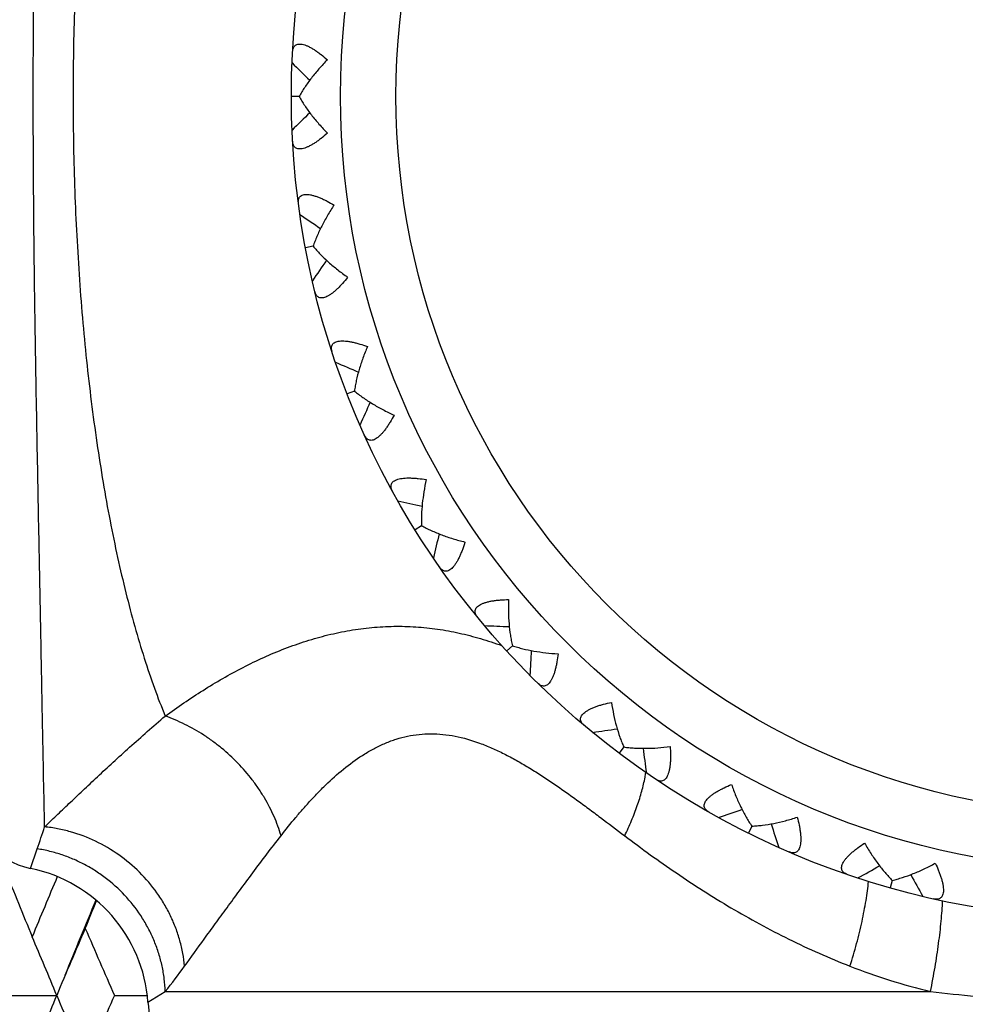
# Model space of a CAD drawing. Units: inches. Extents: x 0 to 11, y 0 to 8.5.
# Drawn here: x 6.2 to 6.4, y 3.2 to 3.4 of the extents above; entities that cross this region are included whole.
import ezdxf

# ---------------------------------------------------------------- set-up
doc = ezdxf.new("R2010")
doc.units = ezdxf.units.IN
doc.header["$LTSCALE"] = 0.605
doc.header["$MEASUREMENT"] = 0
doc.layers.get('0').update_dxf_attribs({"linetype": 'CONTINUOUS'})

msp = doc.modelspace()

# ---------------------------------------------------------------- linework, layer by layer
at = {"color": 7, "linetype": 'CONTINUOUS'}
for p, q in [((6.2363569144, 3.3882733148), (6.2347773367, 3.3882724877)), ((6.2391989296, 3.3577819778), (6.2376464082, 3.3574908703)), ((6.2475961526, 3.3283322262), (6.2461236513, 3.3277608201)), ((6.2612626957, 3.3009273843), (6.2599202877, 3.3000950947)), ((6.279732967, 3.2765010401), (6.2785663333, 3.2754361305)), ((6.3023776313, 3.2558850172), (6.3014266085, 3.2546239379)), ((6.3284254517, 3.2397819656), (6.327722375, 3.238367487)), ((6.1817464671, 3.2311695823), (6.1830806248, 3.2351604579)), ((6.3569890134, 3.2287401532), (6.3565578646, 3.2272205555)), ((6.1771884659, 3.205334662), (6.1870592494, 3.2053345604)), ((6.198799509, 3.205334662), (6.2054705085, 3.2053345935)), ((6.2056060431, 3.2039603614), (6.2091368666, 3.2061323566)), ((6.2091368666, 3.2061323566), (6.3647629508, 3.2061323566))]:
    msp.add_line(p, q, dxfattribs=at)
for radius in [0.1675, 0.1575, 0.1462301587]:
    msp.add_circle((6.4022773138, 3.3883601905), radius, dxfattribs=at)
for centre, radius, start, end in [((6.5942104974, 3.756160917), 0.5093545139, 225.1384635174, 225.7065488039), ((6.5945955521, 3.0207606576), 0.5093545139, 134.3534509416, 134.9215364826), ((6.5233470424, 3.7851697697), 0.5093545139, 235.7284635174, 236.2965488039), ((6.6588772461, 3.062366025), 0.5093545138, 144.9434509416, 145.5115364827), ((6.4483593325, 3.8006612561), 0.5093545137, 246.3184635173, 246.8865492437), ((6.7144178328, 3.1150764227), 0.5093545139, 155.5334509416, 156.1015364826), ((6.3718018331, 3.8021076575), 0.5093545139, 256.9084635174, 257.4765488248), ((6.7593253148, 3.177096265), 0.5093545137, 166.1234509415, 166.6915364827), ((6.2962824847, 3.7894597013), 0.5093545139, 267.4984635174, 268.0665488248), ((6.7920699137, 3.2463128384), 0.5093545138, 176.7134509416, 177.2815364827), ((6.2243738629, 3.7631482417), 0.5093545137, 278.0884635173, 278.6565492442), ((6.8115361805, 3.3203682718), 0.5093545135, 187.3034503422, 187.8715364828), ((6.2750915822, 3.2557333232), 0.0321790078, 349.2553316938, 350.9795724582), ((6.1847773138, 3.2458601905), 0.015, 180, 258.3427599245), ((6.1585255434, 3.7240695825), 0.509354514, 288.6784635174, 289.2465488248), ((5.8352999912, 3.3545947857), 0.3677171845, 341.0465767208, 341.7815779614), ((6.8170609952, 3.3967398583), 0.5093545137, 197.8934509416, 198.4615364827), ((7.7288065794, 3.855867174), 1.6733913159, 201.9299085667, 202.4342005649), ((6.1756847725, 3.2017883662), 0.03, 4.1518377804, 78.3427582351), ((6.1009806575, 3.6735549421), 0.509354514, 299.2684635174, 299.8365488248), ((7.7891539812, 2.553796595), 1.7386602189, 157.1304314537, 157.5673670923), ((6.8084561536, 3.4728259903), 0.5093545139, 208.4834509416, 209.0515364826), ((7.8375678682, 2.5393341728), 1.7798134261, 157.3505826016, 157.8854812839), ((5.4473566915, 3.5229587212), 0.8050912679, 337.8161872337, 338.2501807425), ((7.8486808447, 2.5048273924), 1.8032664962, 156.66984167, 157.1409325594), ((7.920380622, 3.9640928465), 1.8813706469, 203.3315752376, 203.7846868609), ((5.4578824783, 2.9067816753), 0.7879293044, 22.2660712815, 23.2066362424), ((6.1053735566, 3.2891559843), 0.1328899818, 321.3358218383, 324.1224758825), ((5.4580651553, 3.5037967991), 0.7877259023, 336.7941515433, 337.7349957181), ((7.8414564067, 3.9027974341), 1.7954267597, 202.8591010877, 203.3322286373), ((7.9055927422, 2.4529866901), 1.8652534979, 156.2122971247, 156.6693044427), ((6.2355273138, 3.2061323566), 0.03, 184.1518377803, 211.5)]:
    msp.add_arc(centre, radius, start, end, dxfattribs=at)
for points, knots in [([(6.1845840969, 3.239631562), (6.1845164936, 3.2428649672), (6.1843640399, 3.2504351033), (6.1841713691, 3.2605556237), (6.183987933, 3.2702299419), (6.1837672646, 3.2817871163), (6.1834597689, 3.2977407898), (6.18306074, 3.3184190111), (6.1827322067, 3.3367903327), (6.1825120192, 3.3522002609), (6.1823810247, 3.3641317198), (6.1822975041, 3.3762092306), (6.1822687558, 3.3883602447), (6.1822974817, 3.400511258), (6.1824080376, 3.416501601), (6.1826607325, 3.435945517), (6.1830607932, 3.4583014591), (6.1834597761, 3.478979675), (6.1837671942, 3.4949333371), (6.1839879612, 3.5064904986), (6.1841713539, 3.5161648086), (6.1843640345, 3.5262853178), (6.1845164895, 3.5338554453), (6.1845840912, 3.5370888456)], [0, 0, 0, 0, 0.0326131669, 0.0763536046, 0.1020750152, 0.1301876755, 0.1929187651, 0.2629836194, 0.3387481936, 0.3782066132, 0.4183948031, 0.4590734187, 0.500000192, 0.5409269628, 0.5816055678, 0.6612520634, 0.7370166115, 0.8070814345, 0.8698124623, 0.8979250973, 0.9236464818, 0.9673868813, 1, 1, 1, 1]), ([(6.2091054139, 3.5145424369), (6.2083371191, 3.5126652537), (6.2068464758, 3.5087687103), (6.2047912725, 3.5026814637), (6.2028601219, 3.4962077766), (6.2010566058, 3.4893693755), (6.1993830755, 3.4821906551), (6.1978427668, 3.4746971849), (6.1964387417, 3.4669146008), (6.1947313329, 3.4560507675), (6.193341191, 3.4448667983), (6.1922470492, 3.4334148678), (6.191334363, 3.4215761321), (6.1905761235, 3.4065418031), (6.1902715284, 3.388360153), (6.190576126, 3.3701785034), (6.1913343675, 3.3551441756), (6.1922470554, 3.3433054411), (6.1933411988, 3.3318535126), (6.1947313423, 3.3206695457), (6.1964387527, 3.309805715), (6.1978427789, 3.3020231332), (6.1993830887, 3.2945296655), (6.2010566201, 3.2873509478), (6.2028601373, 3.2805125496), (6.2047912889, 3.2740388656), (6.2068464932, 3.2679516222), (6.2083371371, 3.2640550811), (6.2091054323, 3.262177899)], [0, 0, 0, 0, 0.0237239123, 0.0487788179, 0.0751304689, 0.102723995, 0.1314852892, 0.1613356046, 0.1921930993, 0.2239735822, 0.2899536743, 0.3239678952, 0.3585237642, 0.4288270946, 0.5000000518, 0.5711730073, 0.6414763324, 0.6760321974, 0.7100464134, 0.7760264932, 0.8078069688, 0.8386644556, 0.8685147624, 0.8972760472, 0.9248695635, 0.951221204, 0.9762760987, 1, 1, 1, 1]), ([(6.2350212265, 3.3973963004), (6.2350286427, 3.3975335724), (6.2350592422, 3.3977959888), (6.2351671371, 3.3981621736), (6.2353417887, 3.3984747304), (6.2355897729, 3.3987212725), (6.2359106624, 3.3988870864), (6.2362965625, 3.3989640774), (6.2367399066, 3.398952193), (6.2372345477, 3.3988539588), (6.2377732025, 3.3986736051), (6.238347308, 3.3984174047), (6.2389479364, 3.3980932868), (6.2395667788, 3.3977100316), (6.240196848, 3.3972764531), (6.2410549869, 3.3966338462), (6.2416832012, 3.3961118719), (6.2420982566, 3.395749792)], [0, 0, 0, 0, 0.0459504425, 0.0879367635, 0.1268261427, 0.1643749816, 0.2031200532, 0.2457904667, 0.2945179021, 0.3504418286, 0.4137631031, 0.4840091198, 0.5603299969, 0.6417231363, 0.727200207, 0.8158959021, 1, 1, 1, 1]), ([(6.2420982566, 3.395749792), (6.2415105227, 3.3951481195), (6.2403869315, 3.3939338024), (6.2388431998, 3.3920593118), (6.2376977167, 3.3904728915), (6.236891472, 3.3892104948), (6.2365275852, 3.3885843685), (6.2363568006, 3.3882733147)], [0, 0, 0, 0, 0.2669362217, 0.5247212157, 0.7702604313, 0.8873806743, 1, 1, 1, 1]), ([(6.2363568006, 3.3882733147), (6.2365279108, 3.38796244), (6.236892453, 3.3873366951), (6.2377000193, 3.3860751433), (6.2388471632, 3.3844899232), (6.2403928571, 3.3826170502), (6.2415177193, 3.3814039105), (6.2421060828, 3.380802854)], [0, 0, 0, 0, 0.1126193043, 0.2297395297, 0.4752788176, 0.7330638513, 1, 1, 1, 1]), ([(6.2421060828, 3.380802854), (6.2416914046, 3.3804403376), (6.2410637326, 3.379917702), (6.2402062619, 3.3792741938), (6.239576644, 3.3788399544), (6.2389582023, 3.3784560514), (6.2383579123, 3.3781313077), (6.2377840781, 3.3778745062), (6.2372456158, 3.377693592), (6.2367510828, 3.3775948436), (6.2363077558, 3.3775824939), (6.235921779, 3.3776590821), (6.2356007171, 3.377824557), (6.2353524745, 3.3780708383), (6.2351774949, 3.3783832124), (6.2350692151, 3.3787492854), (6.2350383408, 3.3790116708), (6.2350307808, 3.3791489353)], [0, 0, 0, 0, 0.1841050621, 0.2728017992, 0.3582788449, 0.4396720751, 0.515993118, 0.5862388026, 0.6495594266, 0.7054828576, 0.7542096358, 0.7968797248, 0.8356246704, 0.87317329, 0.9120628359, 0.954049422, 1, 1, 1, 1]), ([(6.2362093715, 3.3665041032), (6.2361914336, 3.3666404), (6.236173285, 3.3669039704), (6.2362120449, 3.367283747), (6.23632628, 3.3676230777), (6.2365247309, 3.367910995), (6.2368096816, 3.3681329576), (6.2371748596, 3.3682795579), (6.2376128364, 3.3683493536), (6.238117106, 3.3683436976), (6.2386797315, 3.3682654097), (6.239291143, 3.368119082), (6.2399411074, 3.367910868), (6.2406198439, 3.3676478714), (6.2413188644, 3.3673374719), (6.2422804852, 3.3668635188), (6.2429939277, 3.3664658882), (6.2434684566, 3.3661862541)], [0, 0, 0, 0, 0.0459504425, 0.0879367635, 0.1268261427, 0.1643749816, 0.2031200532, 0.2457904667, 0.2945179021, 0.3504418286, 0.4137631031, 0.4840091198, 0.5603299969, 0.6417231363, 0.727200207, 0.8158959021, 1, 1, 1, 1]), ([(6.2434684566, 3.3661862541), (6.2430013085, 3.3654868161), (6.2421200219, 3.3640866885), (6.2409470774, 3.3619604186), (6.2401126568, 3.3601905025), (6.2395521476, 3.3588014362), (6.239309528, 3.3581190993), (6.2391988177, 3.3577819568)], [0, 0, 0, 0, 0.2669362217, 0.5247212157, 0.7702604313, 0.8873806743, 1, 1, 1, 1]), ([(6.2391988177, 3.3577819568), (6.239424146, 3.3575078237), (6.2398974784, 3.3569597324), (6.2409231375, 3.3558680824), (6.242342074, 3.3545206845), (6.244205637, 3.3529637786), (6.2455342905, 3.3519780287), (6.2462230947, 3.3514953391)], [0, 0, 0, 0, 0.1126193043, 0.2297395297, 0.4752788176, 0.7330638513, 1, 1, 1, 1]), ([(6.2462230947, 3.3514953391), (6.2458821027, 3.3510627878), (6.2453611714, 3.3504337006), (6.2446365694, 3.3496435671), (6.24409748, 3.3491010129), (6.2435601256, 3.3486099917), (6.2430297414, 3.3481804581), (6.242512876, 3.3478225714), (6.2420168334, 3.3475457802), (6.2415488715, 3.3473578286), (6.2411153652, 3.3472642146), (6.2407218872, 3.3472685636), (6.2403758828, 3.3473722154), (6.2400866069, 3.3475686799), (6.2398571996, 3.3478435757), (6.2396834873, 3.3481835139), (6.2396049177, 3.3484357562), (6.23957226, 3.3485692934)], [0, 0, 0, 0, 0.1841050621, 0.2728017992, 0.3582788449, 0.4396720751, 0.515993118, 0.5862388026, 0.6495594266, 0.7054828576, 0.7542096358, 0.7968797248, 0.8356246704, 0.87317329, 0.9120628359, 0.954049422, 1, 1, 1, 1]), ([(6.2430546409, 3.3363564363), (6.2430119599, 3.3364871149), (6.2429456816, 3.3367428608), (6.242913986, 3.3371232922), (6.2429639133, 3.3374778374), (6.2431060709, 3.337797322), (6.2433453759, 3.3380678721), (6.2436773914, 3.3382790876), (6.2440950809, 3.3384281855), (6.2445918004, 3.3385153008), (6.2451592305, 3.3385417453), (6.2457871202, 3.3385102753), (6.2464642798, 3.3384250581), (6.2471797895, 3.338291279), (6.2479239493, 3.3381146322), (6.2489562945, 3.3378254781), (6.2497306619, 3.3375657365), (6.2502484995, 3.3373780741)], [0, 0, 0, 0, 0.0459504476, 0.0879367835, 0.1268261776, 0.1643750164, 0.2031200819, 0.2457904661, 0.2945178335, 0.3504416781, 0.4137629614, 0.4840089814, 0.5603298533, 0.6417230558, 0.727200167, 0.8158958784, 1, 1, 1, 1]), ([(6.2502484995, 3.3373780741), (6.2499178507, 3.3366046969), (6.2493088899, 3.3350664545), (6.2485466891, 3.3327608371), (6.2480517556, 3.3308677175), (6.2477560755, 3.3293993002), (6.2476429881, 3.3286839966), (6.2475961235, 3.3283322501)], [0, 0, 0, 0, 0.2669362277, 0.5247211802, 0.7702603877, 0.887380665, 1, 1, 1, 1]), ([(6.2475961235, 3.3283322501), (6.2478679939, 3.328104197), (6.2484339924, 3.32765243), (6.2496428051, 3.326767869), (6.251285198, 3.3257041926), (6.2534031477, 3.3245162901), (6.2548903316, 3.3237915096), (6.2556561124, 3.3234436297)], [0, 0, 0, 0, 0.1126193043, 0.2297395297, 0.4752788176, 0.7330638513, 1, 1, 1, 1]), ([(6.2556561124, 3.3234436297), (6.2554004225, 3.3229557785), (6.2550039775, 3.3222416697), (6.2544369279, 3.321331827), (6.2540067311, 3.3206994401), (6.253568769, 3.3201180274), (6.2531263581, 3.3195983359), (6.2526840686, 3.3191515555), (6.2522473436, 3.3187883161), (6.251821894, 3.3185175639), (6.2514129757, 3.3183458747), (6.2510254004, 3.3182778363), (6.2506662403, 3.318316134), (6.2503457853, 3.3184560892), (6.2500697651, 3.3186841424), (6.2498365377, 3.3189863657), (6.2497129493, 3.3192198722), (6.2496563065, 3.3193451331)], [0, 0, 0, 0, 0.1841050621, 0.2728017992, 0.3582788449, 0.4396720751, 0.515993118, 0.5862388026, 0.6495594266, 0.7054828576, 0.7542096358, 0.7968797248, 0.8356246704, 0.87317329, 0.9120628359, 0.954049422, 1, 1, 1, 1]), ([(6.2553238499, 3.3079802834), (6.2552578798, 3.3081008924), (6.2551457294, 3.3083401016), (6.2550446581, 3.3087082282), (6.2550285768, 3.3090659101), (6.2551095981, 3.3094060787), (6.2552951054, 3.3097160002), (6.255582649, 3.3099846361), (6.2559658234, 3.3102079577), (6.2564380731, 3.310384876), (6.2569909785, 3.3105151524), (6.2576139572, 3.3105996117), (6.2582952441, 3.3106402941), (6.2590231524, 3.3106402898), (6.259787101, 3.3106034132), (6.2608550032, 3.3105089084), (6.2616639162, 3.3103959039), (6.2622074222, 3.310306606)], [0, 0, 0, 0, 0.0459504425, 0.0879367635, 0.1268261426, 0.1643749816, 0.2031200532, 0.2457904667, 0.2945179021, 0.3504418287, 0.4137631031, 0.4840091198, 0.560329997, 0.6417231363, 0.727200207, 0.8158959021, 1, 1, 1, 1]), ([(6.2622074222, 3.310306606), (6.2620245364, 3.3094856349), (6.2617086455, 3.307861678), (6.2613831528, 3.3054552537), (6.2612445665, 3.3035034199), (6.2612237881, 3.3020056736), (6.2612440852, 3.3012817705), (6.2612626627, 3.3009274025)], [0, 0, 0, 0, 0.266936203, 0.5247212198, 0.7702604691, 0.8873806921, 1, 1, 1, 1]), ([(6.2612626627, 3.3009274025), (6.261571814, 3.300753198), (6.2622111977, 3.3004131448), (6.2635619857, 3.2997658055), (6.2653718867, 3.2990220849), (6.2676720747, 3.2982436517), (6.2692671281, 3.2978045305), (6.2700837989, 3.2976033109)], [0, 0, 0, 0, 0.1126193043, 0.2297395297, 0.4752788176, 0.7330638513, 1, 1, 1, 1]), ([(6.2700837989, 3.2976033109), (6.2699221213, 3.2970767784), (6.2696636676, 3.2963019741), (6.269273487, 3.2953034161), (6.2689668374, 3.2946027389), (6.2686431868, 3.2939507405), (6.2683038202, 3.2933585945), (6.2679511732, 3.2928381401), (6.2675886428, 3.2924008264), (6.2672201985, 3.2920564967), (6.2668497981, 3.2918125809), (6.2664813283, 3.2916744729), (6.2661212472, 3.2916461119), (6.2657805295, 3.2917247901), (6.265467299, 3.2918982321), (6.2651825016, 3.2921524453), (6.2650181045, 3.2923592615), (6.264939406, 3.2924719791)], [0, 0, 0, 0, 0.1841050621, 0.2728017992, 0.3582788449, 0.4396720751, 0.515993118, 0.5862388026, 0.6495594266, 0.7054828576, 0.7542096358, 0.7968797248, 0.8356246704, 0.87317329, 0.9120628359, 0.954049422, 1, 1, 1, 1]), ([(6.2725990463, 3.2823422818), (6.2725120343, 3.2824487126), (6.2723578324, 3.2826632364), (6.2721908283, 3.283006518), (6.2721092862, 3.2833551522), (6.2721264114, 3.283704417), (6.2722518018, 3.2840431523), (6.2724850779, 3.2843600573), (6.2728206839, 3.2846499949), (6.2732523759, 3.2849106897), (6.2737719218, 3.2851403601), (6.2743687676, 3.2853378717), (6.2750309739, 3.285503068), (6.2757464848, 3.2856368385), (6.2765041986, 3.2857409884), (6.2775712798, 3.2858443521), (6.2783871829, 3.2858819342), (6.2789378427, 3.2858940427)], [0, 0, 0, 0, 0.0459504425, 0.0879367635, 0.1268261426, 0.1643749816, 0.2031200532, 0.2457904667, 0.2945179021, 0.3504418287, 0.4137631031, 0.4840091198, 0.560329997, 0.6417231363, 0.727200207, 0.8158959021, 1, 1, 1, 1]), ([(6.2789378427, 3.2858940427), (6.2789089498, 3.2850534441), (6.2788968898, 3.2833990929), (6.2790191932, 3.2809738373), (6.279241675, 3.2790297788), (6.279496506, 3.2775537243), (6.2796494962, 3.2768458813), (6.2797328829, 3.2765009633)], [0, 0, 0, 0, 0.266936203, 0.5247212198, 0.7702604691, 0.8873806921, 1, 1, 1, 1]), ([(6.2091054228, 3.2621779222), (6.2103548908, 3.2630890172), (6.2128912092, 3.2648788246), (6.2167933142, 3.2674394473), (6.2208050428, 3.2698582505), (6.2249190853, 3.2721042963), (6.2291273582, 3.2741456369), (6.2334198634, 3.2759486036), (6.2377819639, 3.2774844365), (6.2421966824, 3.2787318868), (6.2466497265, 3.2796645372), (6.2511253804, 3.2802614299), (6.2556065998, 3.2805086323), (6.2600768991, 3.2803980166), (6.2645218986, 3.2799325812), (6.2689313374, 3.2791246564), (6.2732982926, 3.2779924665), (6.2761640721, 3.2770427512), (6.2775879564, 3.2765235539)], [0, 0, 0, 0, 0.0633671668, 0.1271799724, 0.1912150801, 0.2552759301, 0.3191873586, 0.3827961305, 0.4459578004, 0.508575632, 0.5706499338, 0.6322344501, 0.6934254843, 0.754369463, 0.8152781467, 0.8763806438, 0.9378942039, 1, 1, 1, 1]), ([(6.2797328829, 3.2765009633), (6.2800687839, 3.2763865417), (6.2807597722, 3.2761697863), (6.2822065206, 3.2757817204), (6.2841222752, 3.2753832905), (6.2865263454, 3.2750408441), (6.2881749326, 3.2749023408), (6.2890146735, 3.2748546361)], [0, 0, 0, 0, 0.1126193043, 0.2297395297, 0.4752788176, 0.7330638513, 1, 1, 1, 1]), ([(6.2890146735, 3.2748546361), (6.2889525157, 3.2743073588), (6.2888408575, 3.2734982527), (6.2886408374, 3.2724449954), (6.2884681812, 3.2716998965), (6.2882698673, 3.2709995229), (6.2880451055, 3.270355094), (6.2877941139, 3.2697786949), (6.2875181278, 3.2692822039), (6.2872192399, 3.2688760264), (6.2868999752, 3.2685681931), (6.2865631628, 3.26836472), (6.286214427, 3.2682706665), (6.2858650531, 3.2682853876), (6.2855252826, 3.26839831), (6.2851986168, 3.2685958533), (6.2849990111, 3.268768934), (6.2849009378, 3.2688652685)], [0, 0, 0, 0, 0.1841050621, 0.2728017992, 0.3582788449, 0.4396720751, 0.515993118, 0.5862388026, 0.6495594266, 0.7054828576, 0.7542096358, 0.7968797248, 0.8356246704, 0.87317329, 0.9120628359, 0.954049422, 1, 1, 1, 1]), ([(6.2942917485, 3.2603157931), (6.2941866588, 3.26040442), (6.2939956582, 3.2605869507), (6.2937684104, 3.2608936934), (6.2936241852, 3.2612214037), (6.2935768309, 3.2615678668), (6.2936378328, 3.2619238768), (6.293808895, 3.2622782556), (6.2940855, 3.2626249324), (6.2944619288, 3.2629605232), (6.2949304167, 3.2632817637), (6.2954807981, 3.2635855994), (6.2961013655, 3.2638696821), (6.2967801052, 3.2641326706), (6.2975057725, 3.264374299), (6.2985356824, 3.2646720101), (6.2993307817, 3.2648588986), (6.2998698371, 3.2649720011)], [0, 0, 0, 0, 0.0459504425, 0.0879367635, 0.1268261426, 0.1643749816, 0.2031200532, 0.2457904667, 0.2945179021, 0.3504418287, 0.4137631031, 0.4840091198, 0.560329997, 0.6417231363, 0.727200207, 0.8158959021, 1, 1, 1, 1]), ([(6.2998698371, 3.2649720011), (6.2999959214, 3.2641404099), (6.3002881031, 3.2625120204), (6.3008540363, 3.2601505502), (6.3014300072, 3.2582804919), (6.3019517668, 3.256876411), (6.3022322385, 3.2562087406), (6.3023775939, 3.2558850222)], [0, 0, 0, 0, 0.266936239, 0.524721183, 0.7702603802, 0.887380662, 1, 1, 1, 1]), ([(6.1845840969, 3.239631562), (6.1853702521, 3.2403871384), (6.1870187726, 3.2419662008), (6.1896017508, 3.244428089), (6.1923957021, 3.2470741532), (6.195387533, 3.2498810669), (6.1985661686, 3.2528245163), (6.2031259042, 3.2569763307), (6.2066683077, 3.2600967437), (6.2091054323, 3.262177899)], [0, 0, 0, 0, 0.0981867543, 0.2055587695, 0.3213165132, 0.4446986292, 0.5749712477, 0.7114138245, 1, 1, 1, 1]), ([(6.2326669805, 3.2378209484), (6.2322843386, 3.2391533862), (6.2313155441, 3.2418111787), (6.2296809819, 3.2449732055), (6.2281217641, 3.247423472), (6.2263857718, 3.2498263639), (6.223938835, 3.2526584272), (6.2211802507, 3.2552047551), (6.2188107711, 3.2570471292), (6.2163612879, 3.2587378395), (6.2131675434, 3.2605604595), (6.2104687469, 3.2617011949), (6.2091054129, 3.2621779157)], [0, 0, 0, 0, 0.1184496442, 0.2408815507, 0.3033558124, 0.3664775113, 0.4940397234, 0.6224093455, 0.6865275062, 0.7503750882, 0.8765957309, 1, 1, 1, 1]), ([(6.2326669805, 3.2378209484), (6.2336428383, 3.2390784128), (6.2351398851, 3.240945887), (6.2372168158, 3.243374915), (6.2388252029, 3.2451668692), (6.2404852722, 3.2469144223), (6.2427690724, 3.2491677922), (6.2457670614, 3.2518109404), (6.2490103083, 3.2541316355), (6.2517596003, 3.2556997769), (6.2538962945, 3.256707162), (6.2561110718, 3.257524789), (6.2584003648, 3.2581295549), (6.2607565399, 3.2585015505), (6.2631681854, 3.2586262258), (6.265620989, 3.2584972783), (6.2689641163, 3.2579911952), (6.2722974053, 3.2570162533), (6.2755776315, 3.2556897307), (6.278059811, 3.2545165467), (6.2805305344, 3.2532000812), (6.2829899658, 3.2517617102), (6.2854400935, 3.2502221725), (6.28788282, 3.2485982476), (6.2903215211, 3.2469057671), (6.2927594734, 3.2451578651), (6.2951995526, 3.2433653397), (6.2984727459, 3.2409214413), (6.3009232543, 3.239063331), (6.3025632358, 3.2378209484)], [0, 0, 0, 0, 0.0572123197, 0.0860043206, 0.1148658536, 0.1437526309, 0.1726276293, 0.230170296, 0.2872426247, 0.3155923593, 0.3438410523, 0.3720550715, 0.4003346646, 0.4288118478, 0.4576407793, 0.4869752135, 0.5169426142, 0.5790150758, 0.611196556, 0.6440910076, 0.6776430197, 0.711795305, 0.7464793915, 0.7816394773, 0.8172198321, 0.8531727253, 0.8894612814, 0.9260471877, 1, 1, 1, 1]), ([(6.3023775939, 3.2558850222), (6.302728802, 3.2558342813), (6.3034478563, 3.2557482075), (6.3049412818, 3.2556326344), (6.3068976294, 3.2555930678), (6.3093236869, 3.2556982736), (6.3109696482, 3.2558651064), (6.3118038535, 3.2559725417)], [0, 0, 0, 0, 0.1126192968, 0.2297395323, 0.4752789095, 0.733063777, 1, 1, 1, 1]), ([(6.3118038535, 3.2559725417), (6.311843333, 3.2554231625), (6.3118822739, 3.2546073171), (6.3118792281, 3.2535352398), (6.3118464468, 3.2527711012), (6.3117802253, 3.2520462107), (6.3116777247, 3.2513714513), (6.3115369387, 3.2507587425), (6.3113568983, 3.2502199875), (6.3111377484, 3.2497657986), (6.3108804952, 3.2494045341), (6.3105868138, 3.2491426274), (6.310261303, 3.2489860852), (6.3099151743, 3.2489363477), (6.3095604382, 3.2489849038), (6.3092030319, 3.2491190478), (6.3089750172, 3.2492524971), (6.3088609101, 3.2493291669)], [0, 0, 0, 0, 0.1841050621, 0.2728017992, 0.3582788449, 0.4396720751, 0.515993118, 0.5862388026, 0.6495594266, 0.7054828576, 0.7542096358, 0.7968797248, 0.8356246704, 0.87317329, 0.9120628359, 0.954049422, 1, 1, 1, 1]), ([(6.3025632358, 3.2378209484), (6.3030589985, 3.2388358692), (6.3039773421, 3.240853898), (6.3051460464, 3.243886176), (6.3060681594, 3.2468336935), (6.3065260445, 3.2487830296), (6.3067064196, 3.2497341067)], [0, 0, 0, 0, 0.2679346542, 0.5255948948, 0.7703751387, 1, 1, 1, 1]), ([(6.3196629921, 3.2426511521), (6.3195434044, 3.2427189561), (6.3193221116, 3.2428632759), (6.3190423613, 3.2431230303), (6.3188403661, 3.2434186532), (6.3187301454, 3.2437505125), (6.3187246809, 3.2441116696), (6.3188277018, 3.2444914501), (6.3190358833, 3.2448830566), (6.3193442257, 3.2452821114), (6.3197456966, 3.245683979), (6.3202308648, 3.2460837885), (6.3207886537, 3.2464770803), (6.3214075006, 3.2468603282), (6.3220764016, 3.247231204), (6.3230340562, 3.2477131209), (6.3237812666, 3.2480429495), (6.3242903546, 3.2482531929)], [0, 0, 0, 0, 0.0459504425, 0.0879367635, 0.1268261426, 0.1643749816, 0.2031200532, 0.2457904667, 0.2945179021, 0.3504418287, 0.4137631031, 0.4840091198, 0.560329997, 0.6417231363, 0.727200207, 0.8158959021, 1, 1, 1, 1]), ([(6.3242903546, 3.2482531929), (6.3245671209, 3.2474589378), (6.3251535912, 3.2459119809), (6.3261438757, 3.2436947394), (6.3270537154, 3.2419623846), (6.3278246298, 3.2406781078), (6.3282230285, 3.2400733548), (6.328425401, 3.2397818636)], [0, 0, 0, 0, 0.266936203, 0.5247212198, 0.7702604691, 0.8873806921, 1, 1, 1, 1]), ([(6.328425401, 3.2397818636), (6.3287799523, 3.2397965319), (6.3295025778, 3.2398440718), (6.3309918062, 3.2400049287), (6.3329221039, 3.2403255731), (6.3352875047, 3.2408748474), (6.3368747709, 3.2413413331), (6.3376750229, 3.2416002485)], [0, 0, 0, 0, 0.1126193043, 0.2297395297, 0.4752788176, 0.7330638513, 1, 1, 1, 1]), ([(6.3376750229, 3.2416002485), (6.3378147947, 3.2410674822), (6.3380030083, 3.2402726893), (6.3381970405, 3.2392183124), (6.3383052508, 3.2384611645), (6.3383733774, 3.2377364505), (6.3383966298, 3.2370543465), (6.3383708452, 3.2364262001), (6.3382928837, 3.2358635336), (6.3381609372, 3.2353768055), (6.3379744588, 3.2349744162), (6.3377339127, 3.2346629978), (6.3374427155, 3.2344492997), (6.337111623, 3.2343367978), (6.3367540054, 3.2343193335), (6.3363780336, 3.2343855087), (6.3361293774, 3.2344747805), (6.3360031234, 3.2345291738)], [0, 0, 0, 0, 0.1841050621, 0.2728017992, 0.3582788449, 0.4396720751, 0.515993118, 0.5862388026, 0.6495594266, 0.7054828576, 0.7542096358, 0.7968797248, 0.8356246704, 0.87317329, 0.9120628359, 0.954049422, 1, 1, 1, 1]), ([(6.2130505346, 3.2112752058), (6.2129718352, 3.2121507603), (6.2127322088, 3.2139028066), (6.212134204, 3.2164967716), (6.2113009881, 3.2190467352), (6.2102398994, 3.2215309015), (6.2089596092, 3.2239287272), (6.2069728761, 3.2269871311), (6.203999958, 3.2304913339), (6.1997793672, 3.2340423893), (6.1950376715, 3.2368331431), (6.1907666196, 3.2384524454), (6.1872516222, 3.2392837115), (6.1854734766, 3.2395424958), (6.1845841268, 3.2396315367)], [0, 0, 0, 0, 0.0607431774, 0.1219888753, 0.1837047807, 0.2458628539, 0.3084102881, 0.3712859939, 0.4976139755, 0.6243075169, 0.7506689269, 0.8760386752, 0.9382402698, 1, 1, 1, 1]), ([(6.2130505346, 3.2112752058), (6.2143805317, 3.2131117617), (6.2164574832, 3.2159807301), (6.2193366956, 3.2199447239), (6.2217309901, 3.223228842), (6.2242690811, 3.2266872222), (6.227903696, 3.2315906071), (6.2307226917, 3.2353156212), (6.2326669805, 3.2378209484)], [0, 0, 0, 0, 0.2060877873, 0.3219019237, 0.4452736283, 0.5754674691, 0.7117787734, 1, 1, 1, 1]), ([(6.3025632358, 3.2378209484), (6.3060053122, 3.2352134521), (6.3130606328, 3.2300984514), (6.3222795511, 3.2242039944), (6.329983448, 3.2198314678), (6.3359527896, 3.2167353875), (6.3420888168, 3.2138590383), (6.3462728895, 3.2121081192), (6.3483905186, 3.2112752852)], [0, 0, 0, 0, 0.2438462225, 0.4918761591, 0.617423726, 0.7439675576, 0.8715033025, 1, 1, 1, 1]), ([(6.3478485024, 3.2299501072), (6.3477184907, 3.2299947785), (6.3474744439, 3.2300959709), (6.3471517209, 3.2302998887), (6.3468988367, 3.2305533537), (6.3467295043, 3.2308593042), (6.3466577595, 3.2312133056), (6.3466892297, 3.2316055507), (6.346821896, 3.2320287466), (6.3470516484, 3.2324776716), (6.347372426, 3.2329464766), (6.3477758536, 3.2334286405), (6.3482518628, 3.2339177439), (6.348789736, 3.2344081956), (6.3493790844, 3.2348956849), (6.3502318611, 3.2355453911), (6.3509057288, 3.236006924), (6.3513675072, 3.2363071466)], [0, 0, 0, 0, 0.0459504425, 0.0879367635, 0.1268261426, 0.1643749816, 0.2031200532, 0.2457904667, 0.2945179021, 0.3504418287, 0.4137631031, 0.4840091198, 0.560329997, 0.6417231363, 0.727200207, 0.8158959021, 1, 1, 1, 1]), ([(6.3513675072, 3.2363071466), (6.3517855275, 3.2355772837), (6.3526463081, 3.2341644568), (6.3540272098, 3.2321669749), (6.3552399244, 3.2306313367), (6.3562337322, 3.2295106129), (6.3567364865, 3.2289893781), (6.3569889823, 3.2287400436)], [0, 0, 0, 0, 0.266936203, 0.5247212198, 0.7702604691, 0.8873806921, 1, 1, 1, 1]), ([(6.2091368666, 3.2061323566), (6.2091026583, 3.2070002951), (6.2089568327, 3.2087371554), (6.208509492, 3.211316599), (6.2078364925, 3.2138555838), (6.2069433472, 3.2163338907), (6.2058368005, 3.2187324398), (6.2040886505, 3.2217992713), (6.201415859, 3.2253417447), (6.1981792376, 3.2283816185), (6.1953124266, 3.2304565962), (6.1930389356, 3.2318234906), (6.1906610755, 3.2329892309), (6.188197164, 3.2339449853), (6.1856667934, 3.2346830037), (6.1839453968, 3.2350267494), (6.1830806244, 3.2351604568)], [0, 0, 0, 0, 0.0617426618, 0.1237035543, 0.1858624633, 0.2482115277, 0.3107268492, 0.3733831012, 0.4988792529, 0.6245389281, 0.6873945126, 0.7501805761, 0.8128637209, 0.8754099959, 0.9377998844, 1, 1, 1, 1]), ([(6.3569889823, 3.2287400436), (6.357334799, 3.2288196215), (6.3580363795, 3.2289991556), (6.3594706802, 3.2294309628), (6.361309172, 3.2301008955), (6.3635333385, 3.2310755271), (6.3650078388, 3.2318257748), (6.3657468771, 3.2322273504)], [0, 0, 0, 0, 0.1126193043, 0.2297395297, 0.4752788176, 0.7330638513, 1, 1, 1, 1]), ([(6.3657468771, 3.2322273504), (6.36598218, 3.2317293457), (6.3663132546, 3.23098268), (6.3666977552, 3.2299819211), (6.3669432708, 3.2292575562), (6.3671434248, 3.2285577062), (6.3672916381, 3.2278914935), (6.3673817333, 3.2272693074), (6.3674085064, 3.2267018968), (6.3673682581, 3.2261992098), (6.3672589069, 3.2257694033), (6.3670796904, 3.2254190816), (6.3668327264, 3.2251555071), (6.3665279489, 3.2249840734), (6.3661796319, 3.2249011836), (6.3657979022, 3.2248971357), (6.3655370749, 3.2249391889), (6.365402975, 3.2249694529)], [0, 0, 0, 0, 0.1841050621, 0.2728017992, 0.3582788449, 0.4396720751, 0.515993118, 0.5862388026, 0.6495594266, 0.7054828576, 0.7542096358, 0.7968797248, 0.8356246704, 0.87317329, 0.9120628359, 0.954049422, 1, 1, 1, 1]), ([(6.3483905265, 3.2112752852), (6.3488729626, 3.2128036267), (6.3497567216, 3.2158223198), (6.3506812897, 3.2195926983), (6.3512828628, 3.2225169125), (6.3516540793, 3.2246021155), (6.3519499607, 3.2265993014), (6.3521002131, 3.2279024022), (6.3521612984, 3.2285367191)], [0, 0, 0, 0, 0.2716743442, 0.53299978, 0.6578051419, 0.7776967444, 0.8919776665, 1, 1, 1, 1]), ([(6.3647629508, 3.2061323566), (6.3650973264, 3.207780266), (6.3657041071, 3.2110303411), (6.3664348862, 3.2158031243), (6.3668817573, 3.2196340701), (6.3671241572, 3.2225249192), (6.3672066796, 3.2239013934), (6.3672373999, 3.2245697459)], [0, 0, 0, 0, 0.2709309864, 0.532608847, 0.7778460326, 0.8921977182, 1, 1, 1, 1]), ([(6.3483905186, 3.2112752852), (6.3510427565, 3.2102321778), (6.3564485838, 3.2083343496), (6.3619702571, 3.2068100439), (6.3647629508, 3.2061323566)], [0, 0, 0, 0, 0.4979249872, 1, 1, 1, 1]), ([(6.3647629508, 3.2061323566), (6.3678485845, 3.2057578813), (6.3740551633, 3.2051158748), (6.3834147553, 3.2044455255), (6.392832073, 3.2040483818), (6.3991268207, 3.2039603714), (6.4022773138, 3.2039603614)], [0, 0, 0, 0, 0.248012896, 0.4977624401, 0.7486183979, 1, 1, 1, 1])]:
    msp.add_open_spline(points, degree=3, knots=knots, dxfattribs=at)

doc.saveas('drawing.dxf')
